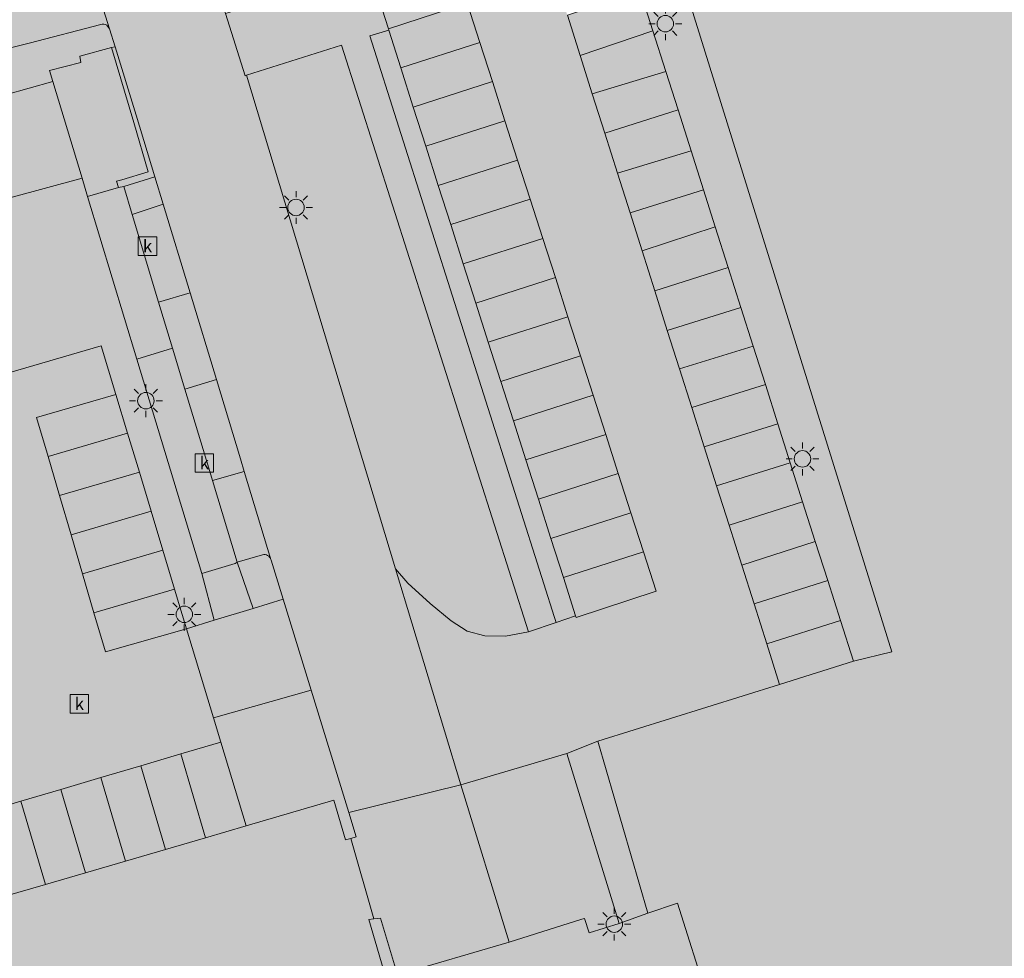
# Model space of a CAD drawing. Units: metres. Extents: x 90308 to 90856, y 446652 to 447158.
# Drawn here: x 90420 to 90480, y 446723 to 446780 of the extents above; entities that cross this region are included whole.
import ezdxf
from ezdxf.enums import TextEntityAlignment as Align

# ---------------------------------------------------------------- set-up
doc = ezdxf.new("R2010")
doc.units = ezdxf.units.M
doc.layers.get('0').update_dxf_attribs({"lineweight": 0})
for name, color, linetype, lineweight in [('B-OI-GR-GRAS-GV', 60, 'Continuous', 13), ('B-OI-GR-GROENVOORZIENING-GV', 80, 'Continuous', 18), ('B-OI-KL-ET_LS_OV_LICHTMAST-S', 190, 'Continuous', 25), ('B-OI-OG-TERREIN_CULTUURSCHEIDING-GV', 7, 'Continuous', 18), ('B-OI-RI-GWA_KOLK-S', 30, 'Continuous', 25), ('B-OI-VH-VERHARDING_ASFALT-GV', 252, 'Continuous', 18), ('B-OI-VH-VERHARDING_BETON-GV', 252, 'Continuous', 18), ('B-OI-VH-VERHARDING_BETONSTRAATSTEEN-GV', 252, 'Continuous', 18), ('B-OI-VH-VERHARDING_TEGEL-GV', 252, 'Continuous', 18)]:
    doc.layers.add(name, color=color, linetype=linetype, lineweight=lineweight)
for name, color, linetype, lineweight, true_color in [('B-OI-GR-GRAS-V', 7, 'Continuous', 18, 0x67a552), ('B-OI-GR-GROENVOORZIENING-V', 7, 'Continuous', 18, 0x67a552), ('B-OI-OG-TERREIN_CULTUURSCHEIDING-V', 7, 'Continuous', 18, 0x28c846), ('B-OI-VH-VERHARDING_ASFALT-V', 7, 'Continuous', 18, 0xcdcdcd), ('B-OI-VH-VERHARDING_BETON-V', 7, 'Continuous', 18, 0xcdcdcd), ('B-OI-VH-VERHARDING_BETONSTRAATSTEEN-V', 7, 'Continuous', 18, 0xcdcdcd), ('B-OI-VH-VERHARDING_TEGEL-V', 7, 'Continuous', 18, 0xcdcdcd)]:
    doc.layers.add(name, color=color, linetype=linetype, lineweight=lineweight, true_color=true_color)
doc.styles.add('NLCS-ISO', font='NLCS-ISO.ttf')

# ---------------------------------------------------------------- blocks, each defined once
blk = doc.blocks.new('SKL-ET_OV_LICHTMAST-SO')
at = {"color": 0, "linetype": 'ByBlock', "lineweight": 18}
for points in [[(-1.41, 1.41), (-0.88, 0.88)], [(0, 2), (0, 1.25)], [(0.88, 0.88), (1.41, 1.41)], [(-1.25, 0), (-2, 0)], [(2, 0), (1.25, 0)], [(-1.41, -1.41), (-0.88, -0.88)], [(0.88, -0.88), (1.41, -1.41)], [(0, -1.25), (0, -2)]]:
    blk.add_lwpolyline(points, dxfattribs=at)
blk.add_circle((0, 0), 1, dxfattribs=at)
blk = doc.blocks.new('SRI-KOLK-SO')
at = {"color": 0, "linetype": 'ByBlock', "lineweight": 18}
blk.add_lwpolyline([(-1.125, -1.125), (1.125, -1.125), (1.125, 1.125), (-1.125, 1.125)], close=True, dxfattribs=at)
at = {"color": 0, "linetype": 'ByBlock', "lineweight": 18, "style": 'NLCS-ISO'}
blk.add_text('k', height=1.5, dxfattribs=at).set_placement((0, 0), align=Align.MIDDLE_CENTER)

msp = doc.modelspace()

# ---------------------------------------------------------------- hatches: boundary and pattern name
at = {"layer": 'B-OI-GR-GRAS-V'}
h = msp.add_hatch(color=256, dxfattribs=at)
edge = h.paths.add_edge_path()
edge.add_line((90458.105, 446725.521), (90459.908, 446726.125))
edge.add_line((90459.908, 446726.125), (90461.736, 446720.307))
edge.add_line((90461.736, 446720.307), (90461.143, 446720.113))
edge.add_arc((90459.996, 446718.644), 1.864, 23.53605, 52.02766, ccw=False)
edge.add_line((90461.705, 446719.388), (90471.683, 446689.747))
edge.add_arc((90474.223, 446690.195), 2.579, 190.01126, 276.38526)
edge.add_line((90474.51, 446687.632), (90487.42, 446691.073))
edge.add_line((90487.42, 446691.073), (90514.958, 446699.952))
edge.add_arc((90514.315, 446702.123), 2.265, 286.49366, 381.84548)
edge.add_line((90516.417, 446702.966), (90513.788, 446713.743))
edge.add_line((90513.788, 446713.743), (90508.201, 446732.81))
edge.add_line((90508.201, 446732.81), (90502.75, 446751.915))
edge.add_arc((90195.499, 446649.526), 323.863, 18.43022, 25.9205)
edge.add_arc((90185.977, 446647.08), 333.501, 25.58343, 34.04242)
edge.add_line((90462.324, 446833.776), (90446.751, 446855.869))
edge.add_line((90446.751, 446855.869), (90439.394, 446863.956))
edge.add_line((90439.394, 446863.956), (90438.107, 446863.137))
edge.add_line((90438.107, 446863.137), (90437.564, 446863.811))
edge.add_line((90437.564, 446863.811), (90435.01, 446863.179))
edge.add_line((90435.01, 446863.179), (90472.907, 446741.391))
edge.add_line((90472.907, 446741.391), (90470.573, 446740.812))
edge.add_line((90470.573, 446740.812), (90466.092, 446739.409))
edge.add_line((90466.092, 446739.409), (90455.061, 446735.954))
edge.add_line((90455.061, 446735.954), (90458.105, 446725.521))
at = {"layer": 'B-OI-GR-GROENVOORZIENING-V'}
for points in [[(90442.374, 446779.13), (90441.229, 446778.79), (90451.787, 446745.511), (90452.414, 446743.536), (90452.53, 446743.169), (90453.713, 446743.569), (90452.972, 446745.892), (90452.213, 446748.273), (90451.454, 446750.654), (90450.695, 446753.035), (90449.936, 446755.416), (90449.176, 446757.797), (90448.417, 446760.178), (90447.658, 446762.559), (90446.899, 446764.94), (90446.139, 446767.321), (90445.38, 446769.702), (90444.621, 446772.083), (90443.862, 446774.464), (90443.103, 446776.845)], [(90450.848, 446742.601), (90439.497, 446778.227), (90433.741, 446776.392), (90442.79, 446746.434), (90443.533, 446745.562), (90444.889, 446744.314), (90446.167, 446743.276), (90447.136, 446742.645), (90448.207, 446742.359), (90449.457, 446742.331)]]:
    msp.add_hatch(color=256, dxfattribs=at).paths.add_polyline_path(points)
h = msp.add_hatch(color=256, dxfattribs=at)
edge = h.paths.add_edge_path()
edge.add_line((90433.181, 446746.826), (90434.142, 446744.021))
edge.add_line((90434.142, 446744.021), (90435.968, 446744.577))
edge.add_line((90435.968, 446744.577), (90435.233, 446746.961))
edge.add_line((90435.233, 446746.961), (90435.225, 446746.986))
edge.add_arc((90434.8, 446746.844), 0.448, 18.4201, 101.82791)
edge.add_line((90434.708, 446747.283), (90433.181, 446746.826))
at = {"layer": 'B-OI-OG-TERREIN_CULTUURSCHEIDING-V'}
for points in [[(90470.573, 446740.812), (90472.907, 446741.391), (90435.01, 446863.179), (90434.096, 446863.407), (90431.823, 446862.704), (90432.71, 446859.915), (90433.409, 446857.716), (90434.174, 446855.31), (90434.925, 446852.946), (90435.699, 446850.514), (90436.453, 446848.141), (90437.21, 446845.76), (90438.001, 446843.272), (90438.765, 446840.868), (90439.506, 446838.537), (90440.216, 446836.304), (90440.97, 446833.933), (90441.73, 446831.542), (90442.512, 446829.083), (90443.279, 446826.67), (90444.024, 446824.326), (90444.755, 446822.027), (90445.53, 446819.588), (90446.289, 446817.202), (90447.037, 446814.847), (90447.804, 446812.436), (90448.549, 446810.092), (90449.308, 446807.705), (90450.074, 446805.296), (90450.825, 446802.931), (90451.574, 446800.576), (90452.321, 446798.225), (90453.094, 446795.795), (90453.85, 446793.418), (90454.617, 446791.006), (90455.371, 446788.633), (90456.127, 446786.253), (90456.886, 446783.866), (90457.633, 446781.516), (90458.402, 446779.098), (90459.19, 446776.619), (90459.933, 446774.283), (90460.723, 446771.799), (90461.472, 446769.44), (90462.187, 446767.191), (90462.972, 446764.724), (90463.742, 446762.301), (90464.493, 446759.939), (90465.231, 446757.617), (90465.987, 446755.238), (90466.742, 446752.865), (90467.495, 446750.497), (90468.26, 446748.09), (90469.017, 446745.707), (90469.789, 446743.278)], [(90431.734, 446737.384), (90432.18, 446735.907), (90433.716, 446730.815), (90439.05, 446732.371), (90439.754, 446729.961), (90440.076, 446730.059), (90440.397, 446730.156), (90439.946, 446731.628), (90437.666, 446739.064)], [(90453.18, 446735.221), (90446.746, 446733.314), (90449.682, 446723.759), (90454.094, 446725.15), (90454.259, 446725.202), (90454.534, 446724.326), (90456.351, 446724.886)]]:
    msp.add_hatch(color=256, dxfattribs=at).paths.add_polyline_path(points)
h = msp.add_hatch(color=256, dxfattribs=at)
edge = h.paths.add_edge_path()
edge.add_line((90417.663, 446774.8), (90417.437, 446775.605))
edge.add_line((90417.437, 446775.605), (90413.502, 446774.594))
edge.add_line((90413.502, 446774.594), (90382.866, 446766.708))
edge.add_line((90382.866, 446766.708), (90383.809, 446760.813))
edge.add_line((90383.809, 446760.813), (90380.733, 446760.294))
edge.add_line((90380.733, 446760.294), (90382.54, 446748.931))
edge.add_line((90382.54, 446748.931), (90386.922, 446721.477))
edge.add_line((90386.922, 446721.477), (90389.212, 446707.012))
edge.add_line((90389.212, 446707.012), (90389.88, 446703.022))
edge.add_line((90389.88, 446703.022), (90386.497, 446702.506))
edge.add_line((90386.497, 446702.506), (90391.151, 446673.045))
edge.add_line((90391.151, 446673.045), (90384.432, 446671.972))
edge.add_line((90384.432, 446671.972), (90386.202, 446660.769))
edge.add_arc((90388.037, 446661.167), 1.877, 192.24886, 286.79267)
edge.add_line((90388.579, 446659.37), (90454.897, 446678.785))
edge.add_line((90454.897, 446678.785), (90448.256, 446703.437))
edge.add_line((90448.256, 446703.437), (90444.835, 446714.625))
edge.add_line((90444.835, 446714.625), (90444.193, 446717.462))
edge.add_line((90444.193, 446717.462), (90443.458, 446719.919))
edge.add_line((90443.458, 446719.919), (90442.902, 446721.779))
edge.add_line((90442.902, 446721.779), (90441.876, 446725.211))
edge.add_line((90441.876, 446725.211), (90441.475, 446725.169))
edge.add_line((90441.475, 446725.169), (90441.162, 446725.136))
edge.add_line((90441.162, 446725.136), (90452.568, 446686.073))
edge.add_line((90452.568, 446686.073), (90401.678, 446670.922))
edge.add_line((90401.678, 446670.922), (90392.366, 446702.691))
edge.add_line((90392.366, 446702.691), (90390.86, 446707.829))
edge.add_line((90390.86, 446707.829), (90388.03, 446717.485))
edge.add_line((90388.03, 446717.485), (90404.523, 446722.297))
edge.add_line((90404.523, 446722.297), (90403.034, 446727.286))
edge.add_line((90403.034, 446727.286), (90395.815, 446751.468))
edge.add_line((90395.815, 446751.468), (90424.923, 446759.958))
edge.add_line((90424.923, 446759.958), (90425.814, 446757.005))
edge.add_line((90425.814, 446757.005), (90426.522, 446754.657))
edge.add_line((90426.522, 446754.657), (90427.237, 446752.29))
edge.add_line((90427.237, 446752.29), (90427.951, 446749.923))
edge.add_line((90427.951, 446749.923), (90428.665, 446747.555))
edge.add_line((90428.665, 446747.555), (90429.38, 446745.188))
edge.add_line((90429.38, 446745.188), (90430.103, 446742.791))
edge.add_line((90430.103, 446742.791), (90431.779, 446743.311))
edge.add_line((90431.779, 446743.311), (90431.02, 446746.147))
edge.add_line((90431.02, 446746.147), (90427.086, 446759.152))
edge.add_line((90427.086, 446759.152), (90424.094, 446769.04))
edge.add_line((90424.094, 446769.04), (90423.761, 446770.14))
edge.add_line((90423.761, 446770.14), (90419.371, 446768.941))
edge.add_line((90419.371, 446768.941), (90417.663, 446774.8))
at = {"layer": 'B-OI-VH-VERHARDING_ASFALT-V'}
for points in [[(90428.182, 446770.227), (90428.688, 446768.556), (90430.315, 446763.188), (90431.911, 446757.923), (90433.37, 446753.107), (90433.603, 446752.338), (90435.225, 446746.986), (90435.233, 446746.961), (90435.968, 446744.577), (90437.666, 446739.064), (90439.946, 446731.628), (90446.746, 446733.314), (90442.79, 446746.434), (90433.741, 446776.392), (90433.664, 446776.367), (90432.472, 446780.133), (90423.066, 446808.85), (90418.179, 446823.771), (90417.98, 446824.378), (90413.015, 446839.538), (90411.795, 446843.28), (90411.764, 446843.39), (90409.088, 446852.767), (90407.363, 446857.762), (90406.823, 446858.515), (90400.986, 446879.477), (90396.932, 446892.559), (90392.584, 446891.133), (90389.449, 446890.089), (90391.834, 446882.752), (90396.83, 446866.994), (90402.542, 446848.977), (90408.943, 446829.413), (90408.947, 446829.4), (90409.295, 446828.319), (90415.993, 446807.516), (90423.518, 446784.496), (90423.741, 446784.554), (90425.431, 446779.219), (90425.767, 446778.128), (90427.05, 446773.964)], [(90439.946, 446731.628), (90440.397, 446730.156), (90440.076, 446730.059), (90441.475, 446725.169), (90441.876, 446725.211), (90442.902, 446721.779), (90449.682, 446723.759), (90446.746, 446733.314)]]:
    msp.add_hatch(color=256, dxfattribs=at).paths.add_polyline_path(points)
at = {"layer": 'B-OI-VH-VERHARDING_BETON-V'}
for points in [[(90425.961, 446769.579), (90425.856, 446769.958), (90426.165, 446770.05), (90427.769, 446770.531), (90426.911, 446773.531), (90425.541, 446778.074), (90423.627, 446777.548), (90423.69, 446777.169), (90421.784, 446776.676), (90421.984, 446776.014), (90423.761, 446770.14), (90424.094, 446769.04)], [(90421.984, 446776.014), (90417.663, 446774.8), (90419.371, 446768.941), (90423.761, 446770.14)], [(90433.181, 446746.826), (90431.685, 446751.78), (90431.458, 446752.53), (90430.005, 446757.339), (90429.256, 446759.819), (90427.086, 446759.152), (90431.02, 446746.147), (90433.059, 446746.746)], [(90443.458, 446719.919), (90450.204, 446721.796), (90451.003, 446719.487), (90452.128, 446716.09), (90455.949, 446717.237), (90455.599, 446718.37), (90458.399, 446719.187), (90459.801, 446719.66), (90461.143, 446720.113), (90461.736, 446720.307), (90459.908, 446726.125), (90458.105, 446725.521), (90456.351, 446724.886), (90454.534, 446724.326), (90454.259, 446725.202), (90454.094, 446725.15), (90449.682, 446723.759), (90442.902, 446721.779)]]:
    msp.add_hatch(color=256, dxfattribs=at).paths.add_polyline_path(points)
at = {"layer": 'B-OI-VH-VERHARDING_BETONSTRAATSTEEN-V'}
for points in [[(90453.18, 446735.221), (90455.061, 446735.954), (90466.092, 446739.409), (90465.312, 446741.871), (90464.545, 446744.29), (90463.799, 446746.646), (90463.029, 446749.075), (90462.273, 446751.458), (90461.521, 446753.832), (90460.762, 446756.224), (90460.019, 446758.57), (90459.281, 446760.899), (90458.519, 446763.301), (90457.747, 446765.738), (90457.02, 446768.03), (90456.254, 446770.449), (90455.487, 446772.868), (90454.725, 446775.27), (90453.986, 446777.602), (90453.216, 446780.033), (90452.457, 446782.425), (90451.707, 446784.791), (90450.928, 446787.249), (90450.182, 446789.602), (90449.432, 446791.97), (90448.666, 446794.387), (90447.895, 446796.818), (90447.153, 446799.16), (90446.407, 446801.513), (90445.665, 446803.855), (90444.894, 446806.286), (90444.14, 446808.666), (90443.394, 446811.02), (90442.627, 446813.438), (90441.877, 446815.804), (90441.119, 446818.197), (90440.36, 446820.589), (90439.618, 446822.931), (90438.868, 446825.298), (90438.089, 446827.754), (90437.331, 446830.146), (90436.576, 446832.527), (90435.818, 446834.919), (90435.094, 446837.204), (90434.344, 446839.569), (90433.583, 446841.97), (90432.799, 446844.444), (90432.067, 446846.754), (90431.317, 446849.118), (90430.521, 446851.63), (90429.777, 446853.977), (90429.028, 446856.341), (90428.335, 446858.528), (90423.015, 446856.843), (90423.763, 446854.448), (90424.512, 446852.052), (90425.26, 446849.657), (90426.009, 446847.261), (90421.207, 446845.804), (90422.237, 446842.596), (90422.725, 446841.052), (90422.727, 446841.048), (90427.554, 446842.55), (90428.306, 446840.16), (90429.057, 446837.772), (90429.809, 446835.383), (90430.561, 446832.994), (90431.312, 446830.605), (90432.064, 446828.216), (90432.816, 446825.827), (90433.572, 446823.422), (90428.785, 446821.899), (90430.63, 446816.144), (90431.382, 446813.771), (90436.175, 446815.206), (90436.931, 446812.829), (90437.688, 446810.452), (90438.444, 446808.075), (90439.2, 446805.699), (90439.956, 446803.322), (90440.713, 446800.945), (90441.469, 446798.568), (90442.226, 446796.191), (90442.982, 446793.815), (90443.738, 446791.438), (90444.495, 446789.061), (90445.251, 446786.685), (90446.007, 446784.308), (90441.211, 446782.777), (90441.221, 446782.747), (90442.349, 446779.209), (90447.136, 446780.765), (90447.9, 446778.386), (90448.664, 446776.006), (90449.428, 446773.626), (90450.192, 446771.247), (90450.957, 446768.868), (90451.721, 446766.489), (90452.485, 446764.109), (90453.249, 446761.73), (90454.013, 446759.35), (90454.777, 446756.971), (90455.541, 446754.591), (90456.306, 446752.212), (90457.07, 446749.832), (90457.834, 446747.453), (90458.598, 446745.073), (90453.74, 446743.474), (90453.713, 446743.569), (90452.53, 446743.169), (90450.848, 446742.601), (90449.457, 446742.331), (90448.207, 446742.359), (90447.136, 446742.645), (90446.167, 446743.276), (90444.889, 446744.314), (90443.533, 446745.562), (90442.79, 446746.434), (90446.746, 446733.314)], [(90458.402, 446779.098), (90457.633, 446781.516), (90453.216, 446780.033), (90453.986, 446777.602)], [(90447.9, 446778.386), (90447.136, 446780.765), (90442.349, 446779.209), (90442.374, 446779.13), (90443.103, 446776.845)], [(90453.986, 446777.602), (90454.725, 446775.27), (90459.19, 446776.619), (90458.402, 446779.098)], [(90425.767, 446778.128), (90425.541, 446778.074), (90426.911, 446773.531), (90427.769, 446770.531), (90426.165, 446770.05), (90425.856, 446769.958), (90425.961, 446769.579), (90426.288, 446769.642), (90428.182, 446770.227), (90427.05, 446773.964)], [(90443.103, 446776.845), (90443.862, 446774.464), (90448.664, 446776.006), (90447.9, 446778.386)], [(90459.933, 446774.283), (90459.19, 446776.619), (90454.725, 446775.27), (90455.487, 446772.868)], [(90449.428, 446773.626), (90448.664, 446776.006), (90443.862, 446774.464), (90444.621, 446772.083)], [(90455.487, 446772.868), (90456.254, 446770.449), (90460.723, 446771.799), (90459.933, 446774.283)], [(90444.621, 446772.083), (90445.38, 446769.702), (90450.192, 446771.247), (90449.428, 446773.626)], [(90461.472, 446769.44), (90460.723, 446771.799), (90456.254, 446770.449), (90457.02, 446768.03)], [(90450.957, 446768.868), (90450.192, 446771.247), (90445.38, 446769.702), (90446.139, 446767.321)], [(90426.288, 446769.642), (90426.8, 446767.946), (90428.688, 446768.556), (90428.182, 446770.227)], [(90457.02, 446768.03), (90457.747, 446765.738), (90462.187, 446767.191), (90461.472, 446769.44)], [(90430.315, 446763.188), (90428.688, 446768.556), (90426.8, 446767.946), (90428.409, 446762.621)], [(90446.139, 446767.321), (90446.899, 446764.94), (90451.721, 446766.489), (90450.957, 446768.868)], [(90462.972, 446764.724), (90462.187, 446767.191), (90457.747, 446765.738), (90458.519, 446763.301)], [(90452.485, 446764.109), (90451.721, 446766.489), (90446.899, 446764.94), (90447.658, 446762.559)], [(90458.519, 446763.301), (90459.281, 446760.899), (90463.742, 446762.301), (90462.972, 446764.724)], [(90447.658, 446762.559), (90448.417, 446760.178), (90453.249, 446761.73), (90452.485, 446764.109)], [(90428.409, 446762.621), (90429.256, 446759.819), (90430.005, 446757.339), (90431.911, 446757.923), (90430.315, 446763.188)], [(90464.493, 446759.939), (90463.742, 446762.301), (90459.281, 446760.899), (90460.019, 446758.57)], [(90454.013, 446759.35), (90453.249, 446761.73), (90448.417, 446760.178), (90449.176, 446757.797)], [(90460.019, 446758.57), (90460.762, 446756.224), (90465.231, 446757.617), (90464.493, 446759.939)], [(90449.176, 446757.797), (90449.936, 446755.416), (90454.777, 446756.971), (90454.013, 446759.35)], [(90431.911, 446757.923), (90430.005, 446757.339), (90431.458, 446752.53), (90431.685, 446751.78), (90433.603, 446752.338), (90433.37, 446753.107)], [(90465.987, 446755.238), (90465.231, 446757.617), (90460.762, 446756.224), (90461.521, 446753.832)], [(90421.699, 446753.242), (90426.522, 446754.657), (90425.814, 446757.005), (90421.003, 446755.615)], [(90455.541, 446754.591), (90454.777, 446756.971), (90449.936, 446755.416), (90450.695, 446753.035)], [(90461.521, 446753.832), (90462.273, 446751.458), (90466.742, 446752.865), (90465.987, 446755.238)], [(90427.237, 446752.29), (90426.522, 446754.657), (90421.699, 446753.242), (90422.395, 446750.869)], [(90450.695, 446753.035), (90451.454, 446750.654), (90456.306, 446752.212), (90455.541, 446754.591)], [(90467.495, 446750.497), (90466.742, 446752.865), (90462.273, 446751.458), (90463.029, 446749.075)], [(90423.091, 446748.497), (90427.951, 446749.923), (90427.237, 446752.29), (90422.395, 446750.869)], [(90457.07, 446749.832), (90456.306, 446752.212), (90451.454, 446750.654), (90452.213, 446748.273)], [(90463.029, 446749.075), (90463.799, 446746.646), (90468.26, 446748.09), (90467.495, 446750.497)], [(90428.665, 446747.555), (90427.951, 446749.923), (90423.091, 446748.497), (90423.787, 446746.124)], [(90457.07, 446749.832), (90452.213, 446748.273), (90452.972, 446745.892), (90457.834, 446747.453)], [(90429.38, 446745.188), (90428.665, 446747.555), (90423.787, 446746.124), (90424.483, 446743.751)], [(90469.017, 446745.707), (90468.26, 446748.09), (90463.799, 446746.646), (90464.545, 446744.29)], [(90453.713, 446743.569), (90453.74, 446743.474), (90458.598, 446745.073), (90457.834, 446747.453), (90452.972, 446745.892)], [(90430.103, 446742.791), (90429.38, 446745.188), (90424.483, 446743.751), (90425.179, 446741.379)], [(90464.545, 446744.29), (90465.312, 446741.871), (90469.789, 446743.278), (90469.017, 446745.707)], [(90437.666, 446739.064), (90435.968, 446744.577), (90434.142, 446744.021), (90431.779, 446743.311), (90430.103, 446742.791), (90431.734, 446737.384)], [(90470.573, 446740.812), (90469.789, 446743.278), (90465.312, 446741.871), (90466.092, 446739.409)], [(90432.18, 446735.907), (90429.751, 446735.189), (90431.257, 446730.097), (90433.716, 446730.815)], [(90431.257, 446730.097), (90429.751, 446735.189), (90427.322, 446734.47), (90428.825, 446729.388)], [(90424.893, 446733.752), (90426.393, 446728.678), (90428.825, 446729.388), (90427.322, 446734.47)], [(90426.393, 446728.678), (90424.893, 446733.752), (90422.464, 446733.033), (90423.962, 446727.969)], [(90420.035, 446732.315), (90421.531, 446727.26), (90423.962, 446727.969), (90422.464, 446733.033)], [(90421.531, 446727.26), (90420.035, 446732.315), (90417.607, 446731.597), (90419.099, 446726.55)]]:
    msp.add_hatch(color=256, dxfattribs=at).paths.add_polyline_path(points)
h = msp.add_hatch(color=256, dxfattribs=at)
h.paths.add_polyline_path([(90430.103, 446742.791), (90425.179, 446741.379), (90424.483, 446743.751), (90423.787, 446746.124), (90423.091, 446748.497), (90422.395, 446750.869), (90421.699, 446753.242), (90421.003, 446755.615), (90425.814, 446757.005), (90424.923, 446759.958), (90395.815, 446751.468), (90403.034, 446727.286), (90405.462, 446728.005), (90407.891, 446728.723), (90410.32, 446729.441), (90412.749, 446730.16), (90415.178, 446730.878), (90417.607, 446731.597), (90420.035, 446732.315), (90422.464, 446733.033), (90424.893, 446733.752), (90427.322, 446734.47), (90429.751, 446735.189), (90432.18, 446735.907), (90431.734, 446737.384)])
h.paths.add_polyline_path([(90406.341, 446748.778), (90405.616, 446751.257), (90410.498, 446752.664), (90415.102, 446753.99), (90415.815, 446751.586), (90416.527, 446749.182), (90417.24, 446746.778), (90417.953, 446744.374), (90418.665, 446741.97), (90419.378, 446739.566), (90414.616, 446738.174), (90409.848, 446736.78), (90409.155, 446739.151), (90408.451, 446741.557), (90407.748, 446743.964), (90407.045, 446746.371)], flags=16)
h = msp.add_hatch(color=256, dxfattribs=at)
edge = h.paths.add_edge_path()
edge.add_line((90435.225, 446746.986), (90433.603, 446752.338))
edge.add_line((90433.603, 446752.338), (90431.685, 446751.78))
edge.add_line((90431.685, 446751.78), (90433.181, 446746.826))
edge.add_line((90433.181, 446746.826), (90434.708, 446747.283))
edge.add_arc((90434.8, 446746.844), 0.448, 18.4201, 101.82791, ccw=False)
h = msp.add_hatch(color=256, dxfattribs=at)
h.paths.add_polyline_path([(90390.86, 446707.829), (90393.395, 446708.531), (90395.93, 446709.233), (90398.465, 446709.935), (90401, 446710.637), (90403.535, 446711.339), (90406.07, 446712.041), (90408.605, 446712.743), (90411.14, 446713.445), (90413.675, 446714.146), (90416.21, 446714.848), (90418.745, 446715.55), (90421.28, 446716.252), (90423.815, 446716.954), (90425.289, 446711.96), (90422.672, 446711.223), (90420.14, 446710.51), (90417.609, 446709.797), (90415.077, 446709.085), (90412.545, 446708.372), (90410.013, 446707.659), (90407.481, 446706.946), (90404.949, 446706.233), (90402.417, 446705.521), (90399.885, 446704.808), (90397.353, 446704.095), (90394.821, 446703.382), (90392.366, 446702.691), (90401.678, 446670.922), (90452.568, 446686.073), (90441.162, 446725.136), (90441.475, 446725.169), (90440.076, 446730.059), (90439.754, 446729.961), (90439.05, 446732.371), (90433.716, 446730.815), (90431.257, 446730.097), (90428.825, 446729.388), (90426.393, 446728.678), (90423.962, 446727.969), (90421.531, 446727.26), (90419.099, 446726.55), (90416.668, 446725.841), (90414.236, 446725.131), (90411.805, 446724.422), (90409.373, 446723.712), (90406.942, 446723.003), (90404.523, 446722.297), (90388.03, 446717.485)])
h.paths.add_polyline_path([(90428.333, 446701.607), (90428.702, 446700.342), (90429.973, 446695.981), (90427.528, 446695.285), (90425.165, 446694.612), (90422.801, 446693.939), (90420.438, 446693.267), (90418.075, 446692.594), (90415.712, 446691.921), (90413.348, 446691.248), (90410.985, 446690.575), (90408.622, 446689.903), (90406.259, 446689.23), (90403.993, 446688.585), (90402.637, 446693.213), (90402.282, 446694.424), (90400.889, 446699.179), (90403.254, 446699.848), (90405.618, 446700.517), (90407.982, 446701.187), (90410.346, 446701.856), (90412.71, 446702.525), (90415.075, 446703.194), (90417.439, 446703.864), (90419.803, 446704.533), (90422.167, 446705.202), (90424.532, 446705.871), (90426.896, 446706.541)], flags=16)
h.paths.add_polyline_path([(90441.44, 446716.705), (90450.258, 446687.252), (90429.311, 446681.047), (90427.383, 446688.275), (90438.512, 446691.551), (90431.897, 446713.901)], flags=16)
at = {"layer": 'B-OI-VH-VERHARDING_TEGEL-V'}
for points in [[(90429.476, 446815.813), (90427.735, 446815.267), (90438.303, 446781.987), (90432.472, 446780.133), (90433.664, 446776.367), (90433.741, 446776.392), (90439.497, 446778.227), (90450.848, 446742.601), (90452.53, 446743.169), (90452.414, 446743.536), (90451.787, 446745.511), (90441.229, 446778.79), (90442.374, 446779.13), (90442.349, 446779.209), (90441.221, 446782.747), (90441.211, 446782.777), (90441.17, 446782.906), (90440.032, 446782.539)], [(90425.961, 446769.579), (90424.094, 446769.04), (90427.086, 446759.152), (90429.256, 446759.819), (90428.409, 446762.621), (90426.8, 446767.946), (90426.288, 446769.642)], [(90434.142, 446744.021), (90433.181, 446746.826), (90433.059, 446746.746), (90431.02, 446746.147), (90431.779, 446743.311)], [(90453.18, 446735.221), (90456.351, 446724.886), (90458.105, 446725.521), (90455.061, 446735.954)]]:
    msp.add_hatch(color=256, dxfattribs=at).paths.add_polyline_path(points)
h = msp.add_hatch(color=256, dxfattribs=at)
edge = h.paths.add_edge_path()
edge.add_line((90364.027, 446767.545), (90366.923, 446749.343))
edge.add_line((90366.923, 446749.343), (90379.201, 446670.893))
edge.add_line((90379.201, 446670.893), (90380.961, 446659.977))
edge.add_line((90380.961, 446659.977), (90382.242, 446652.032))
edge.add_line((90382.242, 446652.032), (90387.273, 446653.518))
edge.add_line((90387.273, 446653.518), (90385.028, 446658.906))
edge.add_arc((90388.137, 446661.294), 3.92, 187.67801, 217.5268, ccw=False)
edge.add_line((90384.252, 446660.77), (90376.293, 446711.214))
edge.add_line((90376.293, 446711.214), (90368.334, 446761.657))
edge.add_arc((90372.141, 446762.24), 3.851, 108.71837, 188.71107, ccw=False)
edge.add_line((90370.905, 446765.888), (90420.546, 446778.344))
edge.add_line((90420.546, 446778.344), (90424.898, 446779.477))
edge.add_arc((90425.035, 446779.077), 0.423, 58.11537, 108.88991, ccw=False)
edge.add_line((90425.258, 446779.436), (90425.431, 446779.219))
edge.add_line((90425.431, 446779.219), (90423.741, 446784.554))
edge.add_line((90423.741, 446784.554), (90423.518, 446784.496))
edge.add_line((90423.518, 446784.496), (90423.618, 446783.784))
edge.add_line((90423.618, 446783.784), (90423.35, 446782.971))
edge.add_line((90423.35, 446782.971), (90422.787, 446782.423))
edge.add_line((90422.787, 446782.423), (90422.184, 446782.198))
edge.add_line((90422.184, 446782.198), (90415.957, 446780.626))
edge.add_line((90415.957, 446780.626), (90414.265, 446780.199))
edge.add_line((90414.265, 446780.199), (90364.027, 446767.545))
h = msp.add_hatch(color=256, dxfattribs=at)
edge = h.paths.add_edge_path()
edge.add_arc((90388.119, 446661.289), 3.903, 217.634, 291.02189)
edge.add_line((90389.519, 446657.646), (90520.144, 446696.011))
edge.add_line((90520.144, 446696.011), (90521.74, 446696.628))
edge.add_line((90521.74, 446696.628), (90522.774, 446697.156))
edge.add_line((90522.774, 446697.156), (90522.361, 446698.542))
edge.add_line((90522.361, 446698.542), (90520.778, 446698.078))
edge.add_line((90520.778, 446698.078), (90471.517, 446683.652))
edge.add_line((90471.517, 446683.652), (90469.737, 446683.131))
edge.add_line((90469.737, 446683.131), (90461.32, 446680.666))
edge.add_line((90461.32, 446680.666), (90454.897, 446678.785))
edge.add_line((90454.897, 446678.785), (90388.579, 446659.37))
edge.add_arc((90388.037, 446661.167), 1.877, 192.24886, 286.79267, ccw=False)
edge.add_line((90386.202, 446660.769), (90384.432, 446671.972))
edge.add_line((90384.432, 446671.972), (90371.242, 446755.711))
edge.add_line((90371.242, 446755.711), (90370.278, 446761.748))
edge.add_line((90370.278, 446761.748), (90370.28, 446762.193))
edge.add_line((90370.28, 446762.193), (90370.354, 446762.579))
edge.add_line((90370.354, 446762.579), (90370.476, 446762.908))
edge.add_line((90370.476, 446762.908), (90370.635, 446763.197))
edge.add_line((90370.635, 446763.197), (90370.819, 446763.442))
edge.add_line((90370.819, 446763.442), (90371.087, 446763.704))
edge.add_line((90371.087, 446763.704), (90371.481, 446763.886))
edge.add_line((90371.481, 446763.886), (90371.972, 446764.023))
edge.add_line((90371.972, 446764.023), (90377.784, 446765.434))
edge.add_line((90377.784, 446765.434), (90382.866, 446766.708))
edge.add_line((90382.866, 446766.708), (90413.502, 446774.594))
edge.add_line((90413.502, 446774.594), (90417.437, 446775.605))
edge.add_line((90417.437, 446775.605), (90417.663, 446774.8))
edge.add_line((90417.663, 446774.8), (90421.984, 446776.014))
edge.add_line((90421.984, 446776.014), (90421.784, 446776.676))
edge.add_line((90421.784, 446776.676), (90423.69, 446777.169))
edge.add_line((90423.69, 446777.169), (90423.627, 446777.548))
edge.add_line((90423.627, 446777.548), (90425.541, 446778.074))
edge.add_line((90425.541, 446778.074), (90425.767, 446778.128))
edge.add_line((90425.767, 446778.128), (90425.431, 446779.219))
edge.add_line((90425.431, 446779.219), (90425.258, 446779.436))
edge.add_arc((90425.035, 446779.077), 0.423, 58.11537, 108.88991)
edge.add_line((90424.898, 446779.477), (90420.546, 446778.344))
edge.add_line((90420.546, 446778.344), (90370.905, 446765.888))
edge.add_arc((90372.141, 446762.24), 3.851, 108.71837, 188.71107)
edge.add_line((90368.334, 446761.657), (90376.293, 446711.214))
edge.add_line((90376.293, 446711.214), (90384.252, 446660.77))
edge.add_arc((90388.137, 446661.294), 3.92, 187.67801, 217.5268)

# ---------------------------------------------------------------- linework, layer by layer
at = {"layer": 'B-OI-GR-GRAS-GV'}
for points in [[(90462.324, 446833.776), (90446.751, 446855.869), (90439.394, 446863.956), (90438.107, 446863.137), (90437.564, 446863.811), (90435.01, 446863.179), (90472.907, 446741.391), (90470.573, 446740.812), (90466.092, 446739.409), (90455.061, 446735.954), (90458.105, 446725.521)], [(90458.105, 446725.521), (90459.908, 446726.125), (90461.736, 446720.307), (90461.143, 446720.113)]]:
    msp.add_lwpolyline(points, dxfattribs=at)
at = {"layer": 'B-OI-GR-GROENVOORZIENING-GV'}
for points in [[(90442.374, 446779.13), (90441.229, 446778.79), (90451.787, 446745.511), (90452.414, 446743.536), (90452.53, 446743.169), (90453.713, 446743.569), (90452.972, 446745.892), (90452.213, 446748.273), (90451.454, 446750.654), (90450.695, 446753.035), (90449.936, 446755.416), (90449.176, 446757.797), (90448.417, 446760.178), (90447.658, 446762.559), (90446.899, 446764.94), (90446.139, 446767.321), (90445.38, 446769.702), (90444.621, 446772.083), (90443.862, 446774.464), (90443.103, 446776.845)], [(90450.848, 446742.601), (90439.497, 446778.227), (90433.741, 446776.392), (90442.79, 446746.434), (90443.533, 446745.562), (90444.889, 446744.314), (90446.167, 446743.276), (90447.136, 446742.645), (90448.207, 446742.359), (90449.457, 446742.331)]]:
    msp.add_lwpolyline(points, close=True, dxfattribs=at)
for points in [[(90434.708, 446747.283), (90433.181, 446746.826)], [(90433.181, 446746.826), (90434.142, 446744.021), (90435.968, 446744.577), (90435.233, 446746.961), (90435.225, 446746.986)]]:
    msp.add_lwpolyline(points, dxfattribs=at)
msp.add_lwpolyline([(90435.225, 446746.986, 0.380902), (90434.708, 446747.283)], format="xyb", dxfattribs=at)
at = {"layer": 'B-OI-OG-TERREIN_CULTUURSCHEIDING-GV'}
for points in [[(90457.633, 446781.516), (90458.402, 446779.098), (90459.19, 446776.619), (90459.933, 446774.283), (90460.723, 446771.799), (90461.472, 446769.44), (90462.187, 446767.191), (90462.972, 446764.724), (90463.742, 446762.301), (90464.493, 446759.939), (90465.231, 446757.617), (90465.987, 446755.238), (90466.742, 446752.865), (90467.495, 446750.497), (90468.26, 446748.09), (90469.017, 446745.707), (90469.789, 446743.278), (90470.573, 446740.812), (90472.907, 446741.391), (90435.01, 446863.179)], [(90404.523, 446722.297), (90403.034, 446727.286), (90395.815, 446751.468), (90424.923, 446759.958), (90425.814, 446757.005), (90426.522, 446754.657), (90427.237, 446752.29), (90427.951, 446749.923), (90428.665, 446747.555), (90429.38, 446745.188), (90430.103, 446742.791), (90431.779, 446743.311), (90431.02, 446746.147), (90427.086, 446759.152), (90424.094, 446769.04), (90423.761, 446770.14), (90419.371, 446768.941), (90417.663, 446774.8)], [(90442.902, 446721.779), (90441.876, 446725.211), (90441.475, 446725.169), (90441.162, 446725.136), (90452.568, 446686.073)]]:
    msp.add_lwpolyline(points, dxfattribs=at)
for points in [[(90431.734, 446737.384), (90432.18, 446735.907), (90433.716, 446730.815), (90439.05, 446732.371), (90439.754, 446729.961), (90440.076, 446730.059), (90440.397, 446730.156), (90439.946, 446731.628), (90437.666, 446739.064)], [(90453.18, 446735.221), (90446.746, 446733.314), (90449.682, 446723.759), (90454.094, 446725.15), (90454.259, 446725.202), (90454.534, 446724.326), (90456.351, 446724.886)]]:
    msp.add_lwpolyline(points, close=True, dxfattribs=at)
at = {"layer": 'B-OI-VH-VERHARDING_ASFALT-GV'}
msp.add_lwpolyline([(90415.993, 446807.516), (90423.518, 446784.496), (90423.741, 446784.554), (90425.431, 446779.219), (90425.767, 446778.128), (90427.05, 446773.964), (90428.182, 446770.227), (90428.688, 446768.556), (90430.315, 446763.188), (90431.911, 446757.923), (90433.37, 446753.107), (90433.603, 446752.338), (90435.225, 446746.986), (90435.233, 446746.961), (90435.968, 446744.577), (90437.666, 446739.064), (90439.946, 446731.628), (90446.746, 446733.314), (90442.79, 446746.434), (90433.741, 446776.392), (90433.664, 446776.367), (90432.472, 446780.133), (90423.066, 446808.85), (90418.179, 446823.771)], dxfattribs=at)
msp.add_lwpolyline([(90439.946, 446731.628), (90440.397, 446730.156), (90440.076, 446730.059), (90441.475, 446725.169), (90441.876, 446725.211), (90442.902, 446721.779), (90449.682, 446723.759), (90446.746, 446733.314)], close=True, dxfattribs=at)
at = {"layer": 'B-OI-VH-VERHARDING_BETON-GV'}
for points in [[(90425.961, 446769.579), (90425.856, 446769.958), (90426.165, 446770.05), (90427.769, 446770.531), (90426.911, 446773.531), (90425.541, 446778.074), (90423.627, 446777.548), (90423.69, 446777.169), (90421.784, 446776.676), (90421.984, 446776.014), (90423.761, 446770.14), (90424.094, 446769.04)], [(90421.984, 446776.014), (90417.663, 446774.8), (90419.371, 446768.941), (90423.761, 446770.14)], [(90433.181, 446746.826), (90431.685, 446751.78), (90431.458, 446752.53), (90430.005, 446757.339), (90429.256, 446759.819), (90427.086, 446759.152), (90431.02, 446746.147), (90433.059, 446746.746)], [(90443.458, 446719.919), (90450.204, 446721.796), (90451.003, 446719.487), (90452.128, 446716.09), (90455.949, 446717.237), (90455.599, 446718.37), (90458.399, 446719.187), (90459.801, 446719.66), (90461.143, 446720.113), (90461.736, 446720.307), (90459.908, 446726.125), (90458.105, 446725.521), (90456.351, 446724.886), (90454.534, 446724.326), (90454.259, 446725.202), (90454.094, 446725.15), (90449.682, 446723.759), (90442.902, 446721.779)]]:
    msp.add_lwpolyline(points, close=True, dxfattribs=at)
at = {"layer": 'B-OI-VH-VERHARDING_BETONSTRAATSTEEN-GV'}
for points in [[(90441.221, 446782.747), (90442.349, 446779.209), (90447.136, 446780.765), (90447.9, 446778.386), (90448.664, 446776.006), (90449.428, 446773.626), (90450.192, 446771.247), (90450.957, 446768.868), (90451.721, 446766.489), (90452.485, 446764.109), (90453.249, 446761.73), (90454.013, 446759.35), (90454.777, 446756.971), (90455.541, 446754.591), (90456.306, 446752.212), (90457.07, 446749.832), (90457.834, 446747.453), (90458.598, 446745.073), (90453.74, 446743.474), (90453.713, 446743.569), (90452.53, 446743.169), (90450.848, 446742.601), (90449.457, 446742.331), (90448.207, 446742.359), (90447.136, 446742.645), (90446.167, 446743.276), (90444.889, 446744.314), (90443.533, 446745.562), (90442.79, 446746.434), (90446.746, 446733.314), (90453.18, 446735.221), (90455.061, 446735.954), (90466.092, 446739.409), (90465.312, 446741.871), (90464.545, 446744.29), (90463.799, 446746.646), (90463.029, 446749.075), (90462.273, 446751.458), (90461.521, 446753.832), (90460.762, 446756.224), (90460.019, 446758.57), (90459.281, 446760.899), (90458.519, 446763.301), (90457.747, 446765.738), (90457.02, 446768.03), (90456.254, 446770.449), (90455.487, 446772.868), (90454.725, 446775.27), (90453.986, 446777.602), (90453.216, 446780.033)], [(90417.607, 446731.597), (90420.035, 446732.315), (90422.464, 446733.033), (90424.893, 446733.752), (90427.322, 446734.47), (90429.751, 446735.189), (90432.18, 446735.907), (90431.734, 446737.384), (90430.103, 446742.791), (90425.179, 446741.379), (90424.483, 446743.751), (90423.787, 446746.124), (90423.091, 446748.497), (90422.395, 446750.869), (90421.699, 446753.242), (90421.003, 446755.615), (90425.814, 446757.005), (90424.923, 446759.958), (90395.815, 446751.468)], [(90435.225, 446746.986), (90433.603, 446752.338), (90431.685, 446751.78), (90433.181, 446746.826)], [(90433.181, 446746.826), (90434.708, 446747.283)], [(90452.568, 446686.073), (90441.162, 446725.136), (90441.475, 446725.169), (90440.076, 446730.059), (90439.754, 446729.961), (90439.05, 446732.371), (90433.716, 446730.815), (90431.257, 446730.097), (90428.825, 446729.388), (90426.393, 446728.678), (90423.962, 446727.969), (90421.531, 446727.26), (90419.099, 446726.55), (90416.668, 446725.841), (90414.236, 446725.131), (90411.805, 446724.422), (90409.373, 446723.712), (90406.942, 446723.003), (90404.523, 446722.297)]]:
    msp.add_lwpolyline(points, dxfattribs=at)
for points in [[(90458.402, 446779.098), (90457.633, 446781.516), (90453.216, 446780.033), (90453.986, 446777.602)], [(90447.9, 446778.386), (90447.136, 446780.765), (90442.349, 446779.209), (90442.374, 446779.13), (90443.103, 446776.845)], [(90453.986, 446777.602), (90454.725, 446775.27), (90459.19, 446776.619), (90458.402, 446779.098)], [(90425.767, 446778.128), (90425.541, 446778.074), (90426.911, 446773.531), (90427.769, 446770.531), (90426.165, 446770.05), (90425.856, 446769.958), (90425.961, 446769.579), (90426.288, 446769.642), (90428.182, 446770.227), (90427.05, 446773.964)], [(90443.103, 446776.845), (90443.862, 446774.464), (90448.664, 446776.006), (90447.9, 446778.386)], [(90459.933, 446774.283), (90459.19, 446776.619), (90454.725, 446775.27), (90455.487, 446772.868)], [(90449.428, 446773.626), (90448.664, 446776.006), (90443.862, 446774.464), (90444.621, 446772.083)], [(90455.487, 446772.868), (90456.254, 446770.449), (90460.723, 446771.799), (90459.933, 446774.283)], [(90444.621, 446772.083), (90445.38, 446769.702), (90450.192, 446771.247), (90449.428, 446773.626)], [(90461.472, 446769.44), (90460.723, 446771.799), (90456.254, 446770.449), (90457.02, 446768.03)], [(90450.957, 446768.868), (90450.192, 446771.247), (90445.38, 446769.702), (90446.139, 446767.321)], [(90426.288, 446769.642), (90426.8, 446767.946), (90428.688, 446768.556), (90428.182, 446770.227)], [(90457.02, 446768.03), (90457.747, 446765.738), (90462.187, 446767.191), (90461.472, 446769.44)], [(90430.315, 446763.188), (90428.688, 446768.556), (90426.8, 446767.946), (90428.409, 446762.621)], [(90446.139, 446767.321), (90446.899, 446764.94), (90451.721, 446766.489), (90450.957, 446768.868)], [(90462.972, 446764.724), (90462.187, 446767.191), (90457.747, 446765.738), (90458.519, 446763.301)], [(90452.485, 446764.109), (90451.721, 446766.489), (90446.899, 446764.94), (90447.658, 446762.559)], [(90458.519, 446763.301), (90459.281, 446760.899), (90463.742, 446762.301), (90462.972, 446764.724)], [(90447.658, 446762.559), (90448.417, 446760.178), (90453.249, 446761.73), (90452.485, 446764.109)], [(90428.409, 446762.621), (90429.256, 446759.819), (90430.005, 446757.339), (90431.911, 446757.923), (90430.315, 446763.188)], [(90464.493, 446759.939), (90463.742, 446762.301), (90459.281, 446760.899), (90460.019, 446758.57)], [(90454.013, 446759.35), (90453.249, 446761.73), (90448.417, 446760.178), (90449.176, 446757.797)], [(90460.019, 446758.57), (90460.762, 446756.224), (90465.231, 446757.617), (90464.493, 446759.939)], [(90449.176, 446757.797), (90449.936, 446755.416), (90454.777, 446756.971), (90454.013, 446759.35)], [(90431.911, 446757.923), (90430.005, 446757.339), (90431.458, 446752.53), (90431.685, 446751.78), (90433.603, 446752.338), (90433.37, 446753.107)], [(90465.987, 446755.238), (90465.231, 446757.617), (90460.762, 446756.224), (90461.521, 446753.832)], [(90421.699, 446753.242), (90426.522, 446754.657), (90425.814, 446757.005), (90421.003, 446755.615)], [(90455.541, 446754.591), (90454.777, 446756.971), (90449.936, 446755.416), (90450.695, 446753.035)], [(90461.521, 446753.832), (90462.273, 446751.458), (90466.742, 446752.865), (90465.987, 446755.238)], [(90427.237, 446752.29), (90426.522, 446754.657), (90421.699, 446753.242), (90422.395, 446750.869)], [(90450.695, 446753.035), (90451.454, 446750.654), (90456.306, 446752.212), (90455.541, 446754.591)], [(90467.495, 446750.497), (90466.742, 446752.865), (90462.273, 446751.458), (90463.029, 446749.075)], [(90423.091, 446748.497), (90427.951, 446749.923), (90427.237, 446752.29), (90422.395, 446750.869)], [(90457.07, 446749.832), (90456.306, 446752.212), (90451.454, 446750.654), (90452.213, 446748.273)], [(90463.029, 446749.075), (90463.799, 446746.646), (90468.26, 446748.09), (90467.495, 446750.497)], [(90428.665, 446747.555), (90427.951, 446749.923), (90423.091, 446748.497), (90423.787, 446746.124)], [(90457.07, 446749.832), (90452.213, 446748.273), (90452.972, 446745.892), (90457.834, 446747.453)], [(90429.38, 446745.188), (90428.665, 446747.555), (90423.787, 446746.124), (90424.483, 446743.751)], [(90469.017, 446745.707), (90468.26, 446748.09), (90463.799, 446746.646), (90464.545, 446744.29)], [(90453.713, 446743.569), (90453.74, 446743.474), (90458.598, 446745.073), (90457.834, 446747.453), (90452.972, 446745.892)], [(90430.103, 446742.791), (90429.38, 446745.188), (90424.483, 446743.751), (90425.179, 446741.379)], [(90464.545, 446744.29), (90465.312, 446741.871), (90469.789, 446743.278), (90469.017, 446745.707)], [(90437.666, 446739.064), (90435.968, 446744.577), (90434.142, 446744.021), (90431.779, 446743.311), (90430.103, 446742.791), (90431.734, 446737.384)], [(90470.573, 446740.812), (90469.789, 446743.278), (90465.312, 446741.871), (90466.092, 446739.409)], [(90432.18, 446735.907), (90429.751, 446735.189), (90431.257, 446730.097), (90433.716, 446730.815)], [(90431.257, 446730.097), (90429.751, 446735.189), (90427.322, 446734.47), (90428.825, 446729.388)], [(90424.893, 446733.752), (90426.393, 446728.678), (90428.825, 446729.388), (90427.322, 446734.47)], [(90426.393, 446728.678), (90424.893, 446733.752), (90422.464, 446733.033), (90423.962, 446727.969)], [(90420.035, 446732.315), (90421.531, 446727.26), (90423.962, 446727.969), (90422.464, 446733.033)], [(90421.531, 446727.26), (90420.035, 446732.315), (90417.607, 446731.597), (90419.099, 446726.55)]]:
    msp.add_lwpolyline(points, close=True, dxfattribs=at)
msp.add_lwpolyline([(90434.708, 446747.283, -0.380902), (90435.225, 446746.986)], format="xyb", dxfattribs=at)
at = {"layer": 'B-OI-VH-VERHARDING_TEGEL-GV'}
for points in [[(90429.476, 446815.813), (90427.735, 446815.267), (90438.303, 446781.987), (90432.472, 446780.133), (90433.664, 446776.367), (90433.741, 446776.392), (90439.497, 446778.227), (90450.848, 446742.601), (90452.53, 446743.169), (90452.414, 446743.536), (90451.787, 446745.511), (90441.229, 446778.79), (90442.374, 446779.13), (90442.349, 446779.209), (90441.221, 446782.747), (90441.211, 446782.777), (90441.17, 446782.906), (90440.032, 446782.539)], [(90425.961, 446769.579), (90424.094, 446769.04), (90427.086, 446759.152), (90429.256, 446759.819), (90428.409, 446762.621), (90426.8, 446767.946), (90426.288, 446769.642)], [(90434.142, 446744.021), (90433.181, 446746.826), (90433.059, 446746.746), (90431.02, 446746.147), (90431.779, 446743.311)], [(90453.18, 446735.221), (90456.351, 446724.886), (90458.105, 446725.521), (90455.061, 446735.954)]]:
    msp.add_lwpolyline(points, close=True, dxfattribs=at)
for points in [[(90425.258, 446779.436), (90425.431, 446779.219), (90423.741, 446784.554), (90423.518, 446784.496), (90423.618, 446783.784), (90423.35, 446782.971), (90422.787, 446782.423), (90422.184, 446782.198), (90415.957, 446780.626), (90414.265, 446780.199), (90364.027, 446767.545)], [(90386.202, 446660.769), (90384.432, 446671.972), (90371.242, 446755.711), (90370.278, 446761.748), (90370.28, 446762.193), (90370.354, 446762.579), (90370.476, 446762.908), (90370.635, 446763.197), (90370.819, 446763.442), (90371.087, 446763.704), (90371.481, 446763.886), (90371.972, 446764.023), (90377.784, 446765.434), (90382.866, 446766.708), (90413.502, 446774.594), (90417.437, 446775.605), (90417.663, 446774.8), (90421.984, 446776.014), (90421.784, 446776.676), (90423.69, 446777.169), (90423.627, 446777.548), (90425.541, 446778.074), (90425.767, 446778.128), (90425.431, 446779.219)], [(90424.898, 446779.477), (90420.546, 446778.344), (90370.905, 446765.888)], [(90370.905, 446765.888), (90420.546, 446778.344), (90424.898, 446779.477)], [(90425.431, 446779.219), (90425.258, 446779.436)]]:
    msp.add_lwpolyline(points, dxfattribs=at)
for points in [[(90425.258, 446779.436, 0.225243), (90424.898, 446779.477)], [(90424.898, 446779.477, -0.225243), (90425.258, 446779.436)]]:
    msp.add_lwpolyline(points, format="xyb", dxfattribs=at)

# ---------------------------------------------------------------- block references
at = {"layer": 'B-OI-KL-ET_LS_OV_LICHTMAST-S', "xscale": 0.5, "yscale": 0.5, "zscale": 0.5}
for p in [(90459.162, 446779.521), (90436.745, 446768.364), (90427.633, 446756.633), (90467.486, 446753.101), (90429.965, 446743.661), (90456.064, 446724.851)]:
    msp.add_blockref('SKL-ET_OV_LICHTMAST-SO', p, dxfattribs=at)
at = {"layer": 'B-OI-RI-GWA_KOLK-S', "xscale": 0.5, "yscale": 0.5, "zscale": 0.5}
for p in [(90427.729, 446766.02), (90431.18, 446752.848), (90423.592, 446738.231)]:
    msp.add_blockref('SRI-KOLK-SO', p, dxfattribs=at)

doc.saveas('drawing.dxf')
